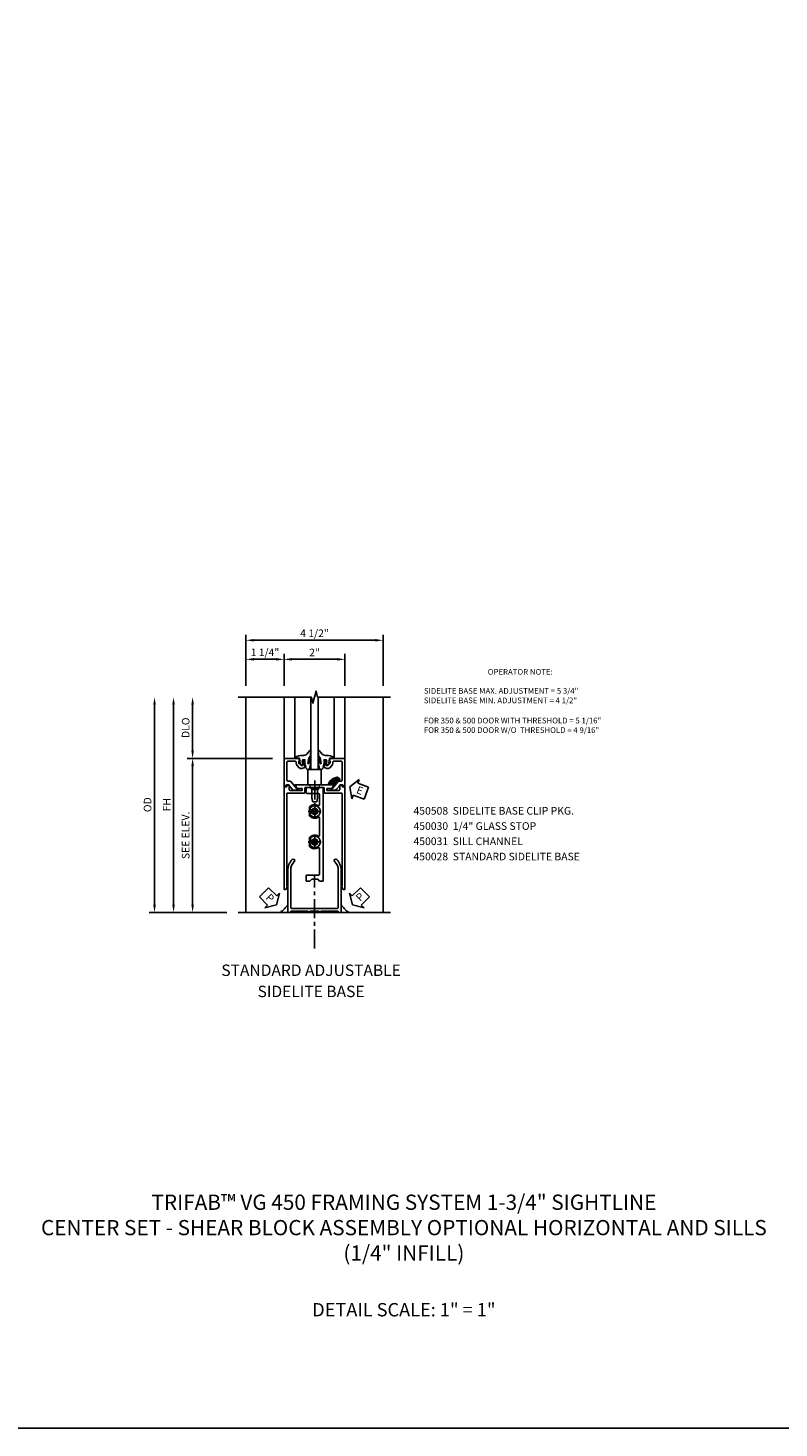
# Model space of a CAD drawing. Extents: x 0 to 76.2, y 0 to 45.9.
# Drawn here: x 21.9 to 46.6, y 0 to 45.9 of the extents above; entities that cross this region are included whole.
import ezdxf

# ---------------------------------------------------------------- set-up
doc = ezdxf.new("R2010")
doc.units = 0
doc.header["$LTSCALE"] = 0.5
doc.header["$MEASUREMENT"] = 0
doc.linetypes.add('CENTER', pattern=[2, 1.25, -0.25, 0.25, -0.25])
doc.layers.get('0').update_dxf_attribs({"color": 4, "linetype": 'CONTINUOUS'})
for name, color, linetype in [('CENTER', 1, 'CENTER'), ('DIME', 2, 'CONTINUOUS'), ('FORMAT', 7, 'CONTINUOUS'), ('TEXT', 3, 'CONTINUOUS')]:
    doc.layers.add(name, color=color, linetype=linetype)
doc.styles.get("Standard").update_dxf_attribs({"font": 'arial.ttf'})
doc.dimstyles.new('EXT_ON-OFF', dxfattribs={"dimscale": 2, "dimtxt": 0.125, "dimasz": 0.125, "dimexe": 0.09, "dimexo": 0.1875, "dimgap": 0.05, "dimtad": 3, "dimdec": 5, "dimzin": 3, "dimdsep": 46, "dimlunit": 5, "dimtxsty": 'STANDARD', "dimcen": 0, "dimse2": 1, "dimazin": 0, "dimtfac": 1, "dimtdec": 4, "dimtofl": 0, "dimtmove": 0, "dimatfit": 0, "dimfxl": 1, "dimfrac": 2, "dimtolj": 1, "dimtzin": 3, "dimarcsym": 0})
doc.dimstyles.new('EXT_ON-ON', dxfattribs={"dimscale": 2, "dimtxt": 0.125, "dimasz": 0.125, "dimexe": 0.09, "dimexo": 0.1875, "dimgap": 0.05, "dimtad": 3, "dimdec": 5, "dimzin": 3, "dimdsep": 46, "dimlunit": 5, "dimtxsty": 'STANDARD', "dimcen": 0, "dimazin": 0, "dimtfac": 1, "dimtdec": 4, "dimtofl": 0, "dimtmove": 0, "dimatfit": 0, "dimfxl": 1, "dimfrac": 2, "dimtolj": 1, "dimtzin": 3, "dimarcsym": 0})

# ---------------------------------------------------------------- blocks, each defined once
blk = doc.blocks.new('B027074-M')
blk.add_lwpolyline([(0.062, 0.144), (0.035, 0.149), (0.069, 0.257), (0.13, 0.261), (0.205, 0.259), (0.195, 0.29, 0.12571), (-0.037, 0.341, -0.226084), (-0.19, 0.391), (-0.286, 0.502, 0.644976), (-0.312, 0.49), (-0.31, 0.361, 0.151869), (-0.294, 0.316), (-0.255, 0.257, -0.029345), (-0.238, 0.205), (-0.221, 0.083, -0.653812), (-0.241, 0.076), (-0.285, 0.241, 0.888636), (-0.31, 0.239), (-0.31, 0.105, 0.064205), (-0.268, -0.084, 0.689636), (-0.165, -0.084, 0.070356), (-0.124, 0.105), (-0.124, 0.201), (-0.051, 0.201), (-0.029, 0.147), (-0.068, 0.142), (-0.034, 0.106), (-0.065, 0.084), (-0.004, 0.03), (0.052, 0.096), (0.027, 0.106)], format="xyb", close=True)
blk = doc.blocks.new('S450GT250')
for p, q in [((-0.517, -0.875), (-0.517, -2.875)), ((0.251, -0.5), (0.001, -0.5)), ((0.001, -0.5), (0.001, -2.875)), ((0.251, -0.5), (0.251, -2.875)), ((0.768, -0.875), (0.768, -2.875))]:
    blk.add_line(p, q)
at = {"rotation": 180}
blk.add_blockref('B027074-M', (-0.311, -0.617), dxfattribs=at)
at = {"xscale": -1, "rotation": 180}
blk.add_blockref('B027074-M', (0.563, -0.617), dxfattribs=at)
blk = doc.blocks.new('B450028')
blk.add_lwpolyline([(-0.115, 0.426), (-0.252, 0.426, -0.414214), (-0.277, 0.451), (-0.277, 0.994, 0.414214), (-0.302, 1.019), (-3.314, 1.019), (-3.314, 0.984), (-3.437, 1.055), (-3.437, 1.109), (-0.064, 1.109), (-0.064, 1.018), (0, 1.018), (0, 0.954), (-0.062, 0.918), (-0.062, 0.939), (-0.156, 0.939, 0.414214), (-0.187, 0.908), (-0.187, 0.516), (-0.125, 0.516), (-0.125, 0.68), (0, 0.752), (0, 0.124), (-0.015, 0.109), (0, 0.094), (0, -0.534), (-0.125, -0.461), (-0.125, -0.298), (-0.187, -0.298), (-0.187, -0.69, 0.414214), (-0.156, -0.721), (-0.062, -0.721), (-0.062, -0.7), (0, -0.735), (0, -0.8), (-0.064, -0.8), (-0.064, -0.891), (-3.437, -0.891), (-3.437, -0.837), (-3.314, -0.766), (-3.314, -0.801), (-0.302, -0.801, 0.414214), (-0.277, -0.776), (-0.277, -0.233, -0.414214), (-0.252, -0.208), (-0.115, -0.208, 0.414214), (-0.09, -0.183), (-0.09, 0.401, 0.414214)], format="xyb", close=True)
blk = doc.blocks.new('B128345')
for p, q in [((0, 0.192), (0.112, 0.095)), ((0, 0.192), (0, -0.192)), ((0.112, 0.095), (0.437, 0.095)), ((0.112, -0.095), (0.112, 0.095)), ((0.437, 0.095), (0.562, 0.065)), ((0.562, -0.065), (0.562, 0.065)), ((0, -0.192), (0.112, -0.095)), ((0.112, -0.095), (0.437, -0.095)), ((0.437, -0.095), (0.562, -0.065))]:
    blk.add_line(p, q)
at = {"layer": 'CENTER'}
blk.add_line((-0.144, 0), (0.718, 0), dxfattribs=at)
blk = doc.blocks.new('B450032')
for p, q in [((-2.987925, 0.39085), (-3.159925, 0.39085)), ((-3.159925, 0.26935), (-3.159925, 0.39085)), ((-3.097925, 0.20735), (-3.159925, 0.26935)), ((-3.097925, 0.01135), (-3.159925, -0.05065)), ((-3.097925, 0.01135), (-3.097925, 0.20735)), ((-2.962925, -0.02165), (-2.962925, 0.36585)), ((-0.286925, 0.36585), (-0.286925, -0.02165)), ((-0.089925, 0.39085), (-0.261925, 0.39085)), ((-0.089925, 0.26935), (-0.151925, 0.20735)), ((-0.151925, 0.20735), (-0.151925, 0.01135)), ((-0.089925, -0.05065), (-0.151925, 0.01135)), ((-0.089925, 0.39085), (-0.089925, 0.26935)), ((-3.159925, -0.17165), (-3.159925, -0.05065)), ((-0.089925, -0.17165), (-3.159925, -0.17165)), ((-2.087425, -0.04665), (-2.938425, -0.04665)), ((-1.087425, -0.04665), (-1.662925, -0.04665)), ((-0.311925, -0.04665), (-0.662425, -0.04665)), ((-0.089925, -0.05065), (-0.089925, -0.17165))]:
    blk.add_line(p, q)
for centre, radius, start, end in [((-2.987925, 0.36585), 0.025, 0, 90), ((-1.874925, 0.10985), 0.225, 135, 212), ((-1.989925, 0.22485), 0.0625, 315, 135), ((-1.874925, 0.10985), 0.1, 135, 45), ((-1.760425, 0.22485), 0.0625, 45, 225), ((-1.874925, 0.10985), 0.225, 328.3, 45), ((-0.874925, 0.10985), 0.225005, 135, 212), ((-0.989925, 0.22485), 0.0625, 315, 135), ((-0.874925, 0.10985), 0.1, 135, 45), ((-0.760425, 0.22485), 0.0625, 45, 225), ((-0.874925, 0.10985), 0.225, 328.3, 45), ((-0.261925, 0.36585), 0.025, 90, 180), ((-2.937925, -0.02165), 0.025, 180, 270), ((-2.087925, -0.02165), 0.025, 270, 32), ((-1.662425, -0.02165), 0.025, 148, 270), ((-1.087925, -0.02165), 0.025, 270, 32), ((-0.662425, -0.02165), 0.025, 148, 270), ((-0.311925, -0.02165), 0.025, 270, 0)]:
    blk.add_arc(centre, radius, start, end)
blk = doc.blocks.new('B450108-S')
blk.add_blockref('B450032', (0, 0))
blk = doc.blocks.new('B128354H')
for p, q in [((-0.099, 0.015), (-0.099, -0.015)), ((-0.099, 0.015), (-0.065, 0.015)), ((-0.015, 0.099), (0.015, 0.099)), ((-0.015, 0.099), (-0.015, 0.065)), ((0.015, 0.099), (0.015, 0.065)), ((0.065, 0.015), (0.099, 0.015)), ((0.099, 0.015), (0.099, -0.015)), ((-0.099, -0.015), (-0.065, -0.015)), ((-0.015, -0.065), (-0.015, -0.099)), ((-0.015, -0.099), (0.015, -0.099)), ((0.015, -0.065), (0.015, -0.099)), ((0.065, -0.015), (0.099, -0.015))]:
    blk.add_line(p, q)
blk.add_circle((0, 0), 0.186)
for centre, start, end in [((-0.065, 0.065), 270, 0), ((0.065, 0.065), 180, 270), ((-0.065, -0.065), 0, 89.9999), ((0.065, -0.065), 90, 180)]:
    blk.add_arc(centre, 0.0498, start, end)
at = {"layer": 'CENTER'}
for p, q in [((-0.212, 0), (0.212, 0)), ((0, 0.212), (0, -0.212))]:
    blk.add_line(p, q, dxfattribs=at)
blk = doc.blocks.new('B450508-S')
blk.add_blockref('B450108-S', (0, 0))
for name, p, rotation in [('B128354H', (-1.874925, 0.10985), 270), ('B128354H', (-0.874925, 0.10985), 270), ('B128345', (0.000075, 0.10935), 180)]:
    blk.add_blockref(name, p, dxfattribs=dict(rotation=rotation))
blk = doc.blocks.new('B450031')
blk.add_lwpolyline([(-4.152, 0.257), (-4.152, -0.039), (-4.187, -0.039), (-4.187, -0.101), (-4.152, -0.101), (-4.152, -0.666), (-4.187, -0.666), (-4.187, -0.766), (-2.804, -0.766, 0.198653), (-2.451, -0.62, 1), (-2.518, -0.553, -0.198653), (-2.804, -0.672), (-4.012, -0.672, -0.414214), (-4.062, -0.622), (-4.062, 0.094), (-4.077, 0.109), (-4.062, 0.124), (-4.062, 0.84, -0.414214), (-4.012, 0.89), (-2.804, 0.89, -0.198653), (-2.518, 0.772, 1), (-2.451, 0.838, 0.198653), (-2.804, 0.984), (-4.187, 0.984), (-4.187, 0.884), (-4.152, 0.884), (-4.152, 0.319), (-4.187, 0.319), (-4.187, 0.257)], format="xyb", close=True)
blk = doc.blocks.new('*D19')
at = {"layer": 'DIME', "color": 0, "lineweight": -2, "transparency": 16777216}
for p, q in [((-0.875, 3.25), (-0.875, 4.295)), ((1.125, 3.25), (1.125, 4.295)), ((-0.625, 4.115), (0.875, 4.115))]:
    blk.add_line(p, q, dxfattribs=at)
at = {"layer": 'DIME', "color": 0, "transparency": 16777216}
for points in [[(-0.625, 4.156), (-0.625, 4.073), (-0.875, 4.115)], [(0.875, 4.156), (0.875, 4.073), (1.125, 4.115)]]:
    blk.add_solid(points, dxfattribs=at)
at = {"layer": 'DIME', "color": 0, "transparency": 16777216, "insert": (0.125, 4.34), "char_height": 0.25, "attachment_point": 5}
blk.add_mtext('\\A1;2"', dxfattribs=at)
blk = doc.blocks.new('*D20')
at = {"layer": 'DIME', "color": 0, "lineweight": -2, "transparency": 16777216}
for p, q in [((-2.125, 3.24), (-2.125, 4.92)), ((-1.875, 4.74), (2.125, 4.74)), ((2.375, 3.24), (2.375, 4.92))]:
    blk.add_line(p, q, dxfattribs=at)
at = {"layer": 'DIME', "color": 0, "transparency": 16777216}
for points in [[(-1.875, 4.781), (-1.875, 4.698), (-2.125, 4.74)], [(2.125, 4.781), (2.125, 4.698), (2.375, 4.74)]]:
    blk.add_solid(points, dxfattribs=at)
at = {"layer": 'DIME', "color": 0, "transparency": 16777216, "insert": (0.125, 4.969), "char_height": 0.25, "attachment_point": 5}
blk.add_mtext('\\A1;4 1/2"', dxfattribs=at)
blk = doc.blocks.new('*D21')
at = {"layer": 'DIME', "color": 0, "lineweight": -2, "transparency": 16777216}
for p, q in [((-3.875, 1.115), (-3.875, 2.625)), ((-1.25, 0.865), (-4.055, 0.865))]:
    blk.add_line(p, q, dxfattribs=at)
at = {"layer": 'DIME', "color": 0, "transparency": 16777216}
for points in [[(-3.917, 2.625), (-3.833, 2.625), (-3.875, 2.875)], [(-3.917, 1.115), (-3.833, 1.115), (-3.875, 0.865)]]:
    blk.add_solid(points, dxfattribs=at)
at = {"layer": 'DIME', "color": 0, "transparency": 16777216, "insert": (-4.104, 1.87), "char_height": 0.25, "attachment_point": 5, "rotation": 90}
blk.add_mtext('\\A1;DLO', dxfattribs=at)
blk = doc.blocks.new('*D22')
at = {"layer": 'DIME', "color": 0, "lineweight": -2, "transparency": 16777216}
for p, q in [((-1.25, 0.865), (-4.055, 0.865)), ((-3.875, -3.937), (-3.875, 0.615)), ((-2.75, -4.187), (-4.055, -4.187))]:
    blk.add_line(p, q, dxfattribs=at)
at = {"layer": 'DIME', "color": 0, "transparency": 16777216}
for points in [[(-3.917, 0.615), (-3.833, 0.615), (-3.875, 0.865)], [(-3.917, -3.937), (-3.833, -3.937), (-3.875, -4.187)]]:
    blk.add_solid(points, dxfattribs=at)
at = {"layer": 'DIME', "color": 0, "transparency": 16777216, "insert": (-4.104, -1.661), "char_height": 0.25, "attachment_point": 5, "rotation": 90}
blk.add_mtext('\\A1;SEE ELEV.', dxfattribs=at)
blk = doc.blocks.new('*D23')
at = {"layer": 'DIME', "color": 0, "lineweight": -2, "transparency": 16777216}
for p, q in [((-4.5, -3.937), (-4.5, 2.625)), ((-2.75, -4.187), (-4.68, -4.187))]:
    blk.add_line(p, q, dxfattribs=at)
at = {"layer": 'DIME', "color": 0, "transparency": 16777216}
for points in [[(-4.542, 2.625), (-4.458, 2.625), (-4.5, 2.875)], [(-4.542, -3.937), (-4.458, -3.937), (-4.5, -4.187)]]:
    blk.add_solid(points, dxfattribs=at)
at = {"layer": 'DIME', "color": 0, "transparency": 16777216, "insert": (-4.725, -0.656), "char_height": 0.25, "attachment_point": 5, "rotation": 90}
blk.add_mtext('\\A1;{FH}', dxfattribs=at)
blk = doc.blocks.new('*D24')
at = {"layer": 'DIME', "color": 0, "lineweight": -2, "transparency": 16777216}
for p, q in [((-5.125, -3.937), (-5.125, 2.625)), ((-2.75, -4.187), (-5.305, -4.187))]:
    blk.add_line(p, q, dxfattribs=at)
at = {"layer": 'DIME', "color": 0, "transparency": 16777216}
for points in [[(-5.167, 2.625), (-5.083, 2.625), (-5.125, 2.875)], [(-5.167, -3.937), (-5.083, -3.937), (-5.125, -4.187)]]:
    blk.add_solid(points, dxfattribs=at)
at = {"layer": 'DIME', "color": 0, "transparency": 16777216, "insert": (-5.354, -0.656), "char_height": 0.25, "attachment_point": 5, "rotation": 90}
blk.add_mtext('\\A1;{OD}', dxfattribs=at)
blk = doc.blocks.new('PSEAL1')
at = {"layer": 'TEXT', "color": 7}
for p, q in [((-0.575, 0.21), (-0.196, 0.21)), ((-0.575, 0.21), (-0.575, -0.21)), ((-0.196, 0.21), (-0.196, 0.338)), ((-0.196, 0.338), (0, 0)), ((-0.196, -0.338), (0, 0)), ((-0.575, -0.21), (-0.196, -0.21)), ((-0.196, -0.21), (-0.196, -0.338))]:
    blk.add_line(p, q, dxfattribs=at)
at = {"layer": 'TEXT', "color": 3}
blk.add_text('P', height=0.25, dxfattribs=at).set_placement((-0.413, -0.116))
blk = doc.blocks.new('B450030')
blk.add_lwpolyline([(0.125, -0.984), (0.125, -0.91, 0.221695), (0.114, -0.886), (-0.125, -0.685), (-0.125, -0.645, 0.414214), (-0.135, -0.635), (-0.162, -0.635, 0.414214), (-0.172, -0.645), (-0.172, -0.765, 0.221695), (-0.138, -0.837), (0, -0.953), (0, -1.044), (-0.054, -1.07), (-0.054, -1.109), (0.875, -1.109), (0.875, -0.62), (0.792, -0.591), (0.792, -0.62), (0.72, -0.62, -0.198912), (0.703, -0.613), (0.636, -0.546), (0.636, -0.504, -0.354119), (0.652, -0.484), (0.754, -0.462), (0.792, -0.462), (0.792, -0.491), (0.804, -0.491, 0.414214), (0.824, -0.471), (0.824, -0.442, 0.414214), (0.804, -0.422), (0.599, -0.422, 0.315299), (0.575, -0.439), (0.548, -0.514, 0.291473), (0.57, -0.613), (0.636, -0.679, 0.198912), (0.72, -0.714), (0.756, -0.714, -0.414214), (0.781, -0.739), (0.781, -0.99, -0.414214), (0.756, -1.015), (0.156, -1.015, -0.414214)], format="xyb", close=True)
blk = doc.blocks.new('*D25')
at = {"layer": 'DIME', "color": 0, "lineweight": -2, "transparency": 16777216}
for p, q in [((-2.125, 3.24), (-2.125, 4.295)), ((-0.875, 3.25), (-0.875, 4.295)), ((-1.125, 4.115), (-1.875, 4.115))]:
    blk.add_line(p, q, dxfattribs=at)
at = {"layer": 'DIME', "color": 0, "transparency": 16777216}
for points in [[(-1.875, 4.156), (-1.875, 4.073), (-2.125, 4.115)], [(-1.125, 4.156), (-1.125, 4.073), (-0.875, 4.115)]]:
    blk.add_solid(points, dxfattribs=at)
at = {"layer": 'DIME', "color": 0, "transparency": 16777216, "insert": (-1.5, 4.344), "char_height": 0.25, "attachment_point": 5}
blk.add_mtext('\\A1;1 1/4"', dxfattribs=at)
blk = doc.blocks.new('PSEAL2')
at = {"layer": 'TEXT', "color": 7}
for p, q in [((0.196, 0.338), (0, 0)), ((0.196, -0.338), (0, 0)), ((0.196, 0.21), (0.196, 0.338)), ((0.575, 0.21), (0.196, 0.21)), ((0.575, 0.21), (0.575, -0.21)), ((0.196, -0.21), (0.196, -0.338)), ((0.575, -0.21), (0.196, -0.21))]:
    blk.add_line(p, q, dxfattribs=at)
at = {"layer": 'TEXT', "color": 3}
blk.add_text('P', height=0.25, dxfattribs=at).set_placement((0.247, -0.116))
blk = doc.blocks.new('ESEAL2')
at = {"layer": 'TEXT', "color": 7}
for p, q in [((0.196, 0.338), (0, 0)), ((0.196, -0.338), (0, 0)), ((0.196, 0.21), (0.196, 0.338)), ((0.575, 0.21), (0.196, 0.21)), ((0.575, 0.21), (0.575, -0.21)), ((0.575, -0.21), (0.196, -0.21)), ((0.196, -0.21), (0.196, -0.338))]:
    blk.add_line(p, q, dxfattribs=at)
at = {"layer": 'TEXT', "color": 3}
blk.add_text('E', height=0.25, dxfattribs=at).set_placement((0.247, -0.116))
blk = doc.blocks.new('*X13')
at = {"color": 0, "linetype": 'Continuous'}
for p, q in [((31.026, 10.189), (31.214, 10.377)), ((31.046, 10.187), (31.032, 10.201)), ((31.04, 10.18), (31.248, 10.388)), ((31.069, 10.209), (31.048, 10.229)), ((31.052, 10.236), (31.181, 10.366)), ((31.08, 10.176), (31.052, 10.203)), ((31.053, 10.172), (31.281, 10.399)), ((31.057, 10.242), (31.056, 10.244)), ((31.091, 10.231), (31.063, 10.258)), ((31.072, 10.161), (31.063, 10.17)), ((31.067, 10.163), (31.312, 10.408)), ((31.08, 10.264), (31.071, 10.272)), ((31.102, 10.198), (31.074, 10.225)), ((31.113, 10.253), (31.085, 10.281)), ((31.113, 10.165), (31.085, 10.192)), ((31.087, 10.161), (31.325, 10.399)), ((31.102, 10.286), (31.095, 10.293)), ((31.124, 10.22), (31.096, 10.248)), ((31.135, 10.275), (31.107, 10.303)), ((31.135, 10.187), (31.107, 10.214)), ((31.11, 10.162), (31.338, 10.39)), ((31.146, 10.242), (31.118, 10.27)), ((31.138, 10.162), (31.118, 10.181)), ((31.124, 10.308), (31.119, 10.313)), ((31.157, 10.209), (31.129, 10.236)), ((31.157, 10.297), (31.131, 10.323)), ((31.132, 10.162), (31.351, 10.381)), ((31.168, 10.264), (31.14, 10.292)), ((31.168, 10.176), (31.14, 10.203)), ((31.146, 10.33), (31.143, 10.334)), ((31.179, 10.231), (31.151, 10.259)), ((31.159, 10.162), (31.151, 10.17)), ((31.154, 10.162), (31.364, 10.372)), ((31.179, 10.319), (31.155, 10.344)), ((31.19, 10.286), (31.162, 10.314)), ((31.19, 10.198), (31.162, 10.225)), ((31.168, 10.352), (31.166, 10.354)), ((31.201, 10.253), (31.173, 10.281)), ((31.201, 10.165), (31.173, 10.192)), ((31.177, 10.162), (31.377, 10.363)), ((31.201, 10.341), (31.178, 10.364)), ((31.212, 10.308), (31.185, 10.336)), ((31.212, 10.22), (31.185, 10.248)), ((31.223, 10.275), (31.196, 10.303)), ((31.223, 10.187), (31.196, 10.214)), ((31.199, 10.163), (31.39, 10.354)), ((31.234, 10.33), (31.207, 10.358)), ((31.234, 10.242), (31.207, 10.27)), ((31.225, 10.163), (31.207, 10.181)), ((31.223, 10.364), (31.211, 10.376)), ((31.245, 10.297), (31.218, 10.325)), ((31.245, 10.209), (31.218, 10.236)), ((31.221, 10.163), (31.399, 10.34)), ((31.256, 10.352), (31.229, 10.38)), ((31.256, 10.264), (31.229, 10.292)), ((31.256, 10.176), (31.229, 10.203)), ((31.267, 10.319), (31.24, 10.347)), ((31.267, 10.231), (31.24, 10.259)), ((31.246, 10.164), (31.24, 10.17)), ((31.245, 10.386), (31.244, 10.387)), ((31.244, 10.163), (31.251, 10.171)), ((31.278, 10.286), (31.251, 10.314)), ((31.277, 10.199), (31.251, 10.225)), ((31.278, 10.375), (31.261, 10.392)), ((31.289, 10.341), (31.262, 10.369)), ((31.289, 10.253), (31.262, 10.281)), ((31.267, 10.188), (31.262, 10.192)), ((31.301, 10.308), (31.273, 10.336)), ((31.298, 10.223), (31.273, 10.248)), ((31.312, 10.364), (31.284, 10.391)), ((31.312, 10.275), (31.284, 10.303)), ((31.287, 10.211), (31.284, 10.214)), ((31.301, 10.397), (31.294, 10.404)), ((31.323, 10.33), (31.295, 10.358)), ((31.319, 10.246), (31.295, 10.27)), ((31.334, 10.297), (31.306, 10.325)), ((31.308, 10.234), (31.306, 10.236)), ((31.334, 10.386), (31.31, 10.409)), ((31.345, 10.352), (31.317, 10.38)), ((31.34, 10.269), (31.317, 10.292)), ((31.356, 10.319), (31.328, 10.347)), ((31.329, 10.257), (31.328, 10.259)), ((31.363, 10.29), (31.339, 10.314)), ((31.378, 10.341), (31.35, 10.369)), ((31.389, 10.308), (31.361, 10.336)), ((31.372, 10.291), (31.396, 10.315)), ((31.382, 10.293), (31.372, 10.303)), ((31.399, 10.343), (31.383, 10.358)), ((31.396, 10.323), (31.394, 10.325))]:
    blk.add_line(p, q, dxfattribs=at)
blk = doc.blocks.new('S450CS06')
for p, q in [((-2.12503, 2.875), (-2.12503, -4.1875)), ((-0.87503, 0.86473), (-0.87503, 2.875)), ((1.12497, 0.86473), (1.12497, 2.875)), ((2.37497, 2.875), (2.37497, -4.1875)), ((-2.37503, -4.1875), (2.62497, -4.1875)), ((-0.75003, -4.1875), (-0.65003, -4.1875)), ((-0.08503, -4.1875), (-0.02303, -4.1875)), ((0.33497, -4.1875), (0.27297, -4.1875)), ((0.99997, -4.1875), (0.89997, -4.1875))]:
    blk.add_line(p, q)
blk.add_lwpolyline([(2.62497, 2.875), (0.22498, 2.875), (0.17496, 3.07498), (0.07498, 2.675), (0.02498, 2.875), (-2.37503, 2.875)])
blk.add_lwpolyline([(-0.095536, 0.5), (-0.095536, 0), (0.341964, 0), (0.341964, 0.5)], close=True)
at = {"linetype": 'Continuous'}
blk.add_lwpolyline([(0.798718, 0.004637), (0.911174, 0.129831), (0.947245, 0.136196), (0.953611, 0.189245), (0.864494, 0.25078), (0.732942, 0.20622), (0.624729, 0.112855), (0.580171, 0.0301), (0.624729, 0.002515)], close=True, dxfattribs=at)
for centre, start, end in [((-1.58096, -3.35657), 304.9586359, 325.0413641), ((1.8309, -3.35657), 214.9586359, 235.0413641)]:
    blk.add_arc(centre, 1.013866, start, end)
at = {"layer": 'CENTER'}
blk.add_line((0.12497, -5.374884), (0.12497, -2.96362), dxfattribs=at)
at = {"xscale": -1}
for name, p, rotation in [('S450GT250', (0, 0), 180), ('B450030', (0.23432, -0.010345), 270)]:
    blk.add_blockref(name, p, dxfattribs=dict(at, rotation=rotation))
for name, p, rotation in [('B450030', (0.01562, -0.010345), 89.99999999999999), ('B450028', (0.23432, -0.000075), 90), ('B450508-S', (0.24182, -0.000075), 90), ('B450031', (0.23432, -0.000075), 90)]:
    blk.add_blockref(name, p, dxfattribs=dict(rotation=rotation))
at = {"linetype": 'Continuous'}
blk.add_blockref('*X13', (-30.445857, -10.158572), dxfattribs=at)
at = {"layer": 'TEXT'}
for name, p, rotation in [('ESEAL2', (1.286609, -0.072462), 339.3254845341559), ('PSEAL1', (-1.12503, -3.9375), 315), ('PSEAL2', (1.37497, -3.9375), 45)]:
    blk.add_blockref(name, p, dxfattribs=dict(at, rotation=rotation))
for s, p in [('OPERATOR NOTE:', (5.810985, 3.610531)), ('SIDELITE BASE MAX. ADJUSTMENT = 5 3/4"', (3.716992, 2.985531)), ('SIDELITE BASE MIN. ADJUSTMENT = 4 1/2"', (3.716992, 2.673031)), ('FOR 350 & 500 DOOR WITH THRESHOLD = 5 1/16"', (3.716992, 2.011057)), ('FOR 350 & 500 DOOR W/O  THRESHOLD = 4 9/16"', (3.716992, 1.698557))]:
    blk.add_text(s, height=0.1875, dxfattribs=at).set_placement(p)
at = {"layer": 'DIME'}
for base, p1, p2, picture, middle in [((2.37497, 4.73974), (-2.12503, 2.86474), (2.37497, 2.86474), '*D20', (0.12497, 4.969003)), ((-2.12503, 4.11474), (-0.87503, 2.875), (-2.12503, 2.86474), '*D25', (-1.50003, 4.344003)), ((1.12497, 4.11474), (-0.87503, 2.875), (1.12497, 2.875), '*D19', (0.12497, 4.340252))]:
    dim = blk.add_linear_dim(base=base, p1=p1, p2=p2, dimstyle='EXT_ON-ON', override={"dimpost": '"'}, dxfattribs=at)
    dim.commit()
    dim.dimension.update_dxf_attribs({"geometry": picture, "text_midpoint": middle})
for base, p1, p2, text, dimstyle, picture, middle in [((-5.12503, 2.875), (-2.37503, -4.1875), (-2.37503, 2.875), '{OD}', 'EXT_ON-OFF', '*D24', (-5.354379, -0.65625)), ((-4.50003, 2.875), (-2.37503, -4.1875), (-2.37503, 2.875), '{FH}', 'EXT_ON-OFF', '*D23', (-4.72503, -0.65625)), ((-3.87503, 2.875), (-0.87503, 0.86473), (-2.37503, 2.875), 'DLO', 'EXT_ON-OFF', '*D21', (-4.104379, 1.869865)), ((-3.87503, 0.86473), (-2.37503, -4.1875), (-0.87503, 0.86473), 'SEE ELEV.', 'EXT_ON-ON', '*D22', (-4.104293, -1.661385))]:
    dim = blk.add_linear_dim(base=base, p1=p1, p2=p2, angle=90, text=text, dimstyle=dimstyle, override={"dimpost": '"'}, dxfattribs=at)
    dim.commit()
    dim.dimension.update_dxf_attribs({"geometry": picture, "text_midpoint": middle})

msp = doc.modelspace()

# ---------------------------------------------------------------- linework, layer by layer
at = {"layer": 'FORMAT'}
msp.add_lwpolyline([(76.219, 0), (0, 0), (0, 45.937)], dxfattribs=at)

# ---------------------------------------------------------------- block references
msp.add_blockref('S450CS06', (31.205, 21.107))

# ---------------------------------------------------------------- texts
at = {"color": 2, "attachment_point": 2}
for s, insert, char_height, width in [('TRIFAB™ VG 450 FRAMING SYSTEM 1-3/4" SIGHTLINE  \\PCENTER SET - SHEAR BLOCK ASSEMBLY OPTIONAL HORIZONTAL AND SILLS\\P(1/4" INFILL)', (34.264, 7.658), 0.5, 26.4399), ('DETAIL SCALE: 1" = 1"', (34.264, 4.1), 0.4375, 11.91801)]:
    msp.add_mtext(s, dxfattribs=dict(at, insert=insert, char_height=char_height, width=width))
at = {"layer": 'TEXT'}
for s, insert, char_height, width, attachment_point, line_spacing_factor in [('450508  SIDELITE BASE CLIP PKG.  \\P450030  1/4" GLASS STOP \\P450031  SILL CHANNEL \\P450028  STANDARD SIDELITE BASE', (34.58, 20.376), 0.25, 7.64658, 1, 1.2), ('STANDARD ADJUSTABLE SIDELITE BASE', (31.218, 15.207), 0.375, 6.43618, 2, 1.111129)]:
    msp.add_mtext(s, dxfattribs=dict(at, insert=insert, char_height=char_height, width=width, attachment_point=attachment_point, line_spacing_factor=line_spacing_factor))

doc.saveas('drawing.dxf')
